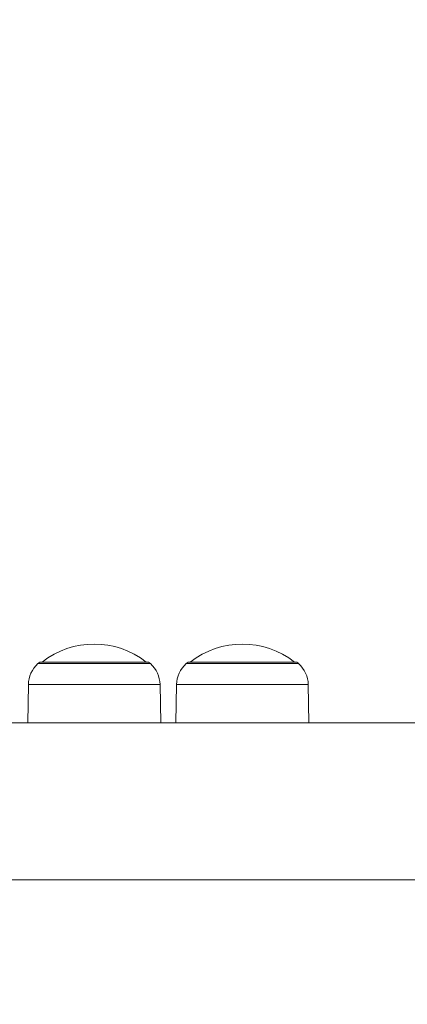
# Model space of a CAD drawing. Units: millimetres. Extents: x -22150 to 7830, y 6 to 6365.
# Drawn here: x -19397 to -19292, y 2330 to 2596 of the extents above; entities that cross this region are included whole.
import ezdxf

# ---------------------------------------------------------------- set-up
doc = ezdxf.new("R2010")
doc.units = ezdxf.units.MM
doc.styles.get("Standard").update_dxf_attribs({"font": 'arial.ttf'})
doc.dimstyles.new('ISO-25', dxfattribs={"dimtxt": 2.5, "dimasz": 2.5, "dimexe": 1.25, "dimexo": 0.625, "dimtad": 1, "dimtxsty": 'Standard', "dimcen": 2.5, "dimadec": 0, "dimazin": 0, "dimtfac": 1, "dimtmove": 0, "dimatfit": 3, "dimfxl": 1, "dimarcsym": 0})

# ---------------------------------------------------------------- blocks, each defined once
blk = doc.blocks.new('*D25')
at = {"color": 0, "lineweight": -2, "transparency": 16777216}
for p, q in [((-21724.21, 5933.05), (-21724.21, 6034.3)), ((-14048.7, 5933.05), (-14048.7, 6034.3)), ((-21574.21, 6033.05), (-14198.7, 6033.05))]:
    blk.add_line(p, q, dxfattribs=at)
at = {"color": 0, "transparency": 16777216}
for points in [[(-21574.21, 6058.05), (-21574.21, 6008.05), (-21724.21, 6033.05)], [(-14198.7, 6058.05), (-14198.7, 6008.05), (-14048.7, 6033.05)]]:
    blk.add_solid(points, dxfattribs=at)
at = {"layer": 'Defpoints', "color": 0, "transparency": 16777216}
for p in [(-14048.7, 6033.05), (-21724.21, 2356.98), (-14048.7, 2239.45)]:
    blk.add_point(p, dxfattribs=at)
at = {"color": 0, "transparency": 16777216, "insert": (-17886.46, 6200.7), "char_height": 250, "attachment_point": 5}
blk.add_mtext('765', dxfattribs=at)
blk = doc.blocks.new('*D26')
at = {"color": 0, "lineweight": -2, "transparency": 16777216}
for p, q in [((-21718.19, 5957.4), (-21819.44, 5957.4)), ((-21818.19, 5807.4), (-21818.19, 155.87)), ((-21718.19, 5.87), (-21819.44, 5.87))]:
    blk.add_line(p, q, dxfattribs=at)
at = {"color": 0, "transparency": 16777216}
for points in [[(-21843.19, 5807.4), (-21793.19, 5807.4), (-21818.19, 5957.4)], [(-21843.19, 155.87), (-21793.19, 155.87), (-21818.19, 5.87)]]:
    blk.add_solid(points, dxfattribs=at)
at = {"layer": 'Defpoints', "color": 0, "transparency": 16777216}
for p in [(-16682.86, 5957.4), (-21818.19, 5.87), (-16889.68, 5.87)]:
    blk.add_point(p, dxfattribs=at)
at = {"color": 0, "transparency": 16777216, "insert": (-21985.83, 2981.64), "char_height": 250, "attachment_point": 5, "rotation": 90}
blk.add_mtext('595', dxfattribs=at)

msp = doc.modelspace()

# ---------------------------------------------------------------- linework, layer by layer
at = {"color": 0, "linetype": 'Continuous', "lineweight": 20}
for p, q in [((-19392.067, 2422.039), (-19361.741, 2422.039)), ((-19391.566, 2422.471), (-19362.242, 2422.471)), ((-19352.067, 2422.039), (-19321.741, 2422.039)), ((-19351.566, 2422.471), (-19322.242, 2422.471)), ((-19394.672, 2416.381), (-19394.851, 2406.092)), ((-19394.672, 2416.381), (-19359.137, 2416.381)), ((-19359.137, 2416.381), (-19358.957, 2406.092)), ((-19354.672, 2416.381), (-19354.851, 2406.092)), ((-19354.672, 2416.381), (-19319.137, 2416.381)), ((-19319.137, 2416.381), (-19318.957, 2406.092)), ((-19399.148, 2406.092), (-19172.001, 2406.092)), ((-19438.904, 2363.692), (-19171.856, 2363.692))]:
    msp.add_line(p, q, dxfattribs=at)
for centre, radius, start, end in [((-19376.904, 2404.455), 22.855, 52.02472, 127.97528), ((-19336.904, 2404.455), 22.855, 52.02472, 127.97528), ((-19386.93, 2416.246), 7.742, 131.56341, 179), ((-19376.904, 2404.938), 22.855, 129.90547, 131.56341), ((-19376.904, 2404.938), 22.855, 48.43659, 50.09453), ((-19366.878, 2416.246), 7.742, 1, 48.43659), ((-19346.93, 2416.246), 7.742, 131.56341, 179), ((-19336.904, 2404.938), 22.855, 129.90547, 131.56341), ((-19336.904, 2404.938), 22.855, 48.43659, 50.09453), ((-19326.878, 2416.246), 7.742, 1, 48.43659)]:
    msp.add_arc(centre, radius, start, end, dxfattribs=at)

# ---------------------------------------------------------------- dimensions: what is measured, and where the dimension line sits
dim = msp.add_linear_dim(base=(-14048.704, 6033.055), p1=(-21724.213, 2356.982), p2=(-14048.704, 2239.447), text='765', dimstyle='ISO-25', override={"dimtxt": 250, "dimasz": 150, "dimgap": 40, "dimfxl": 100, "dimfxlon": 1})
dim.commit()
dim.dimension.update_dxf_attribs({"geometry": '*D25', "text_midpoint": (-17886.459, 6200.698)})
dim = msp.add_linear_dim(base=(-21818.189, 5.874), p1=(-16682.86, 5957.401), p2=(-16889.677, 5.874), angle=90, text='595', dimstyle='ISO-25', override={"dimtxt": 250, "dimasz": 150, "dimgap": 40, "dimfxl": 100, "dimfxlon": 1})
dim.commit()
dim.dimension.update_dxf_attribs({"geometry": '*D26', "text_midpoint": (-21985.833, 2981.638)})

doc.saveas('drawing.dxf')
